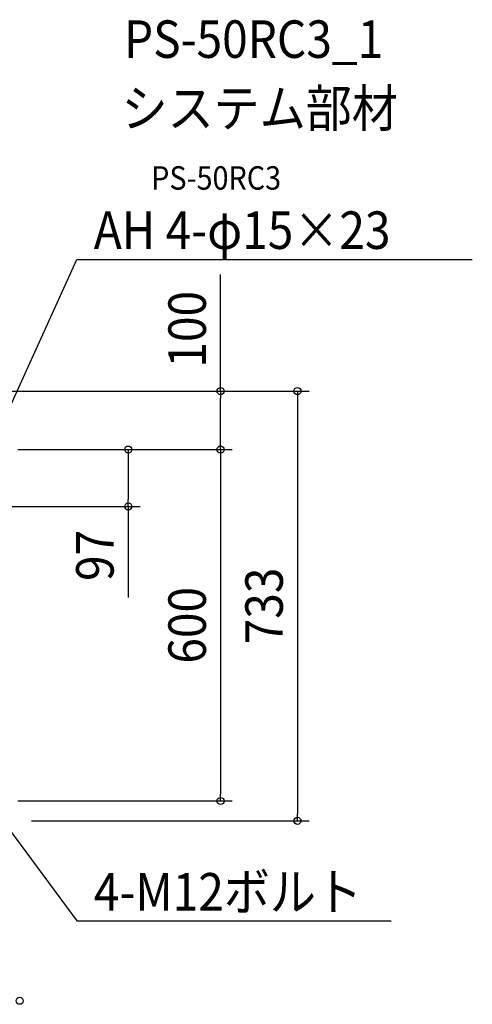
# Model space of a CAD drawing. Extents: x -967 to 1104, y -961 to 734.
# Drawn here: x 332 to 1104, y -947 to 734 of the extents above; entities that cross this region are included whole.
import ezdxf
from ezdxf.enums import TextEntityAlignment as Align

# ---------------------------------------------------------------- set-up
doc = ezdxf.new("R2010")
doc.units = 0
doc.header["$LTSCALE"] = 20
doc.header["$PDMODE"] = 3
doc.header["$PDSIZE"] = -2
doc.layers.get('DEFPOINTS').update_dxf_attribs({"linetype": 'CONTINUOUS'})
for name, color, linetype in [('ETC', 61, 'CONTINUOUS'), ('NOTE', 4, 'CONTINUOUS'), ('SIZE', 30, 'CONTINUOUS')]:
    doc.layers.add(name, color=color, linetype=linetype)
doc.styles.get("Standard").update_dxf_attribs({"font": 'SIMPLEX.shx', "width": 0.9, "height": 64, "bigfont": 'BIGFONT.shx'})

msp = doc.modelspace()

# ---------------------------------------------------------------- linework, layer by layer
at = {"layer": 'DEFPOINTS', "color": 30, "linetype": 'CONTINUOUS'}
for p in [(674.3, 99.7), (516.9, -97.1), (674.3, -599.7), (805.6, -633.6)]:
    msp.add_point(p, dxfattribs=at)
at = {"layer": 'NOTE', "color": 4, "linetype": 'CONTINUOUS'}
for p, q in [((283.4, 3.9), (429.2, 324.6)), ((429.2, 324.6), (1104, 324.6)), ((287.3, -612.7), (429.2, -804.5)), ((429.2, -804.5), (965.3, -804.5))]:
    msp.add_line(p, q, dxfattribs=at)
at = {"layer": 'SIZE', "color": 30, "linetype": 'CONTINUOUS'}
for p, q in [((674.3, 99.7), (674.3, 298.9)), ((260.6, 99.7), (825.6, 99.7)), ((260.6, 99.7), (694.3, 99.7)), ((674.3, 99.7), (674.3, 87.7)), ((674.3, 12), (674.3, 87.7)), ((805.6, 99.7), (805.6, 87.7)), ((805.6, 87.7), (805.6, -621.6)), ((328.6, 0), (694.3, 0)), ((328.6, 0), (536.9, 0)), ((331.7, 0), (694.3, 0)), ((516.9, 0), (516.9, -12)), ((674.3, 0), (674.3, 12)), ((674.3, 0), (674.3, -12)), ((516.9, -12), (516.9, -85.1)), ((674.3, -12), (674.3, -587.7)), ((258.4, -97.1), (536.9, -97.1)), ((516.9, -97.1), (516.9, -85.1)), ((516.9, -97.1), (516.9, -252.3)), ((674.3, -599.7), (674.3, -587.7)), ((328.6, -599.7), (694.3, -599.7)), ((805.6, -633.6), (805.6, -621.6)), ((351.5, -633.6), (825.6, -633.6))]:
    msp.add_line(p, q, dxfattribs=at)
for centre in [(674.3, 99.7), (805.6, 99.7), (516.9, 0), (674.3, 0), (674.3, 0), (516.9, -97.1), (674.3, -599.7), (805.6, -633.6), (331.5, -940.7)]:
    msp.add_circle(centre, 6, dxfattribs=at)

# ---------------------------------------------------------------- texts
at = {"layer": 'ETC', "color": 61, "linetype": 'CONTINUOUS', "width": 0.9}
for s, height, p in [('PS-50RC3_1', 64, (509.6, 668.4)), ('システム部材', 64, (505.4, 550.5)), ('PS-50RC3', 40, (556, 443.5))]:
    msp.add_text(s, height=height, dxfattribs=at).set_placement(p)
at = {"layer": 'NOTE', "color": 4, "linetype": 'CONTINUOUS', "width": 0.9}
for s, p in [('AH 4-φ15×23', (458.1, 342.4)), ('4-M12ボルト', (458.1, -786.7))]:
    msp.add_text(s, height=64, dxfattribs=at).set_placement(p)
at = {"layer": 'SIZE', "color": 30, "linetype": 'CONTINUOUS', "width": 0.9}
for s, p in [('100', (649.3, 205.3)), ('97', (491.9, -180.7)), ('733', (780.6, -266.9)), ('600', (649.3, -299.9))]:
    msp.add_text(s, height=64, rotation=90, dxfattribs=at).set_placement(p, align=Align.CENTER)

doc.saveas('drawing.dxf')
